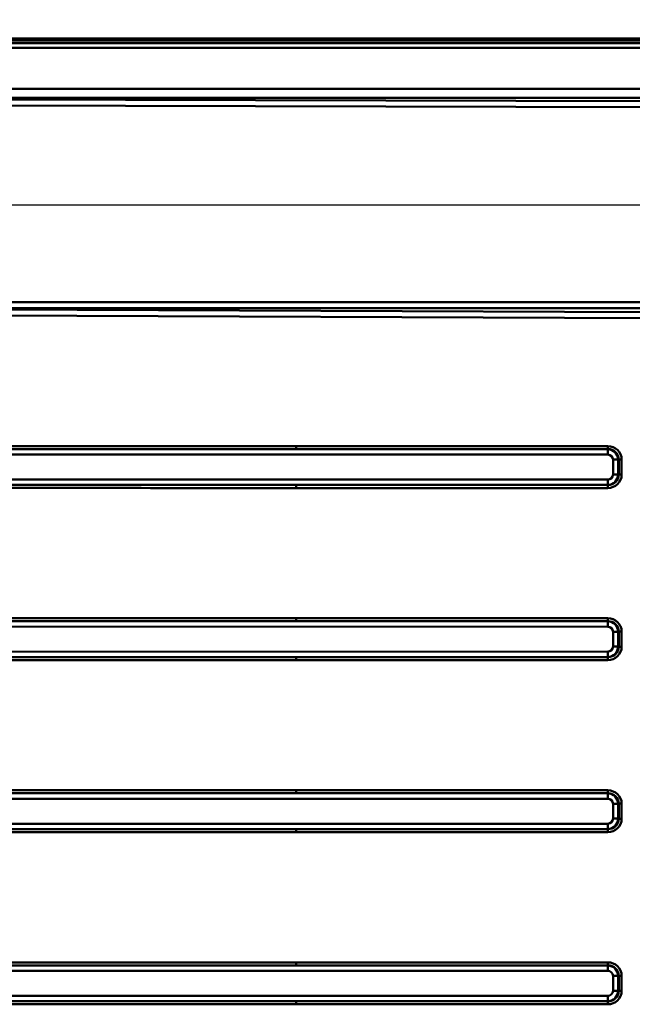
# Paper-space layout 'DT_5' of a CAD drawing. Units: millimetres. Extents: x 0 to 2100, y 0 to 2970.
# Drawn here: x 596 to 799, y 1665 to 1990 of the extents above; entities that cross this region are included whole.
import ezdxf

# ---------------------------------------------------------------- set-up
doc = ezdxf.new("R2010")
doc.units = ezdxf.units.MM
doc.header["$LTSCALE"] = 10
for name, color, linetype, lineweight in [('Dimensions(ISO)', 7, 'Continuous', 25), ('Visible Edges(ISO)', 7, 'Continuous', 50), ('Visible Tangent Edges(ISO)', 7, 'Continuous', 50)]:
    doc.layers.add(name, color=color, linetype=linetype, lineweight=lineweight)
doc.styles.add('Text__5.0mm', font='arial.ttf', dxfattribs={"width": 0.9})
doc.dimstyles.new('KS-Marketing', dxfattribs={"dimscale": 10, "dimtxt": 5, "dimasz": 3.5, "dimexe": 3.175, "dimexo": 0, "dimgap": 0.8, "dimtad": 1, "dimdec": 1, "dimrnd": 1e-08, "dimtxsty": 'Text__5.0mm', "dimcen": 0.09, "dimdle": 10, "dimclrd": 7, "dimclre": 7, "dimclrt": 7, "dimadec": 0, "dimazin": 2, "dimtfac": 0.7, "dimtdec": 4, "dimtmove": 0, "dimatfit": 3, "dimfxl": 1, "dimtolj": 1, "dimlwd": 25, "dimlwe": 25, "dimarcsym": 0})

# ---------------------------------------------------------------- blocks, each defined once
blk = doc.blocks.new('*D4')
at = {"layer": 'Defpoints', "color": 0, "linetype": 'Continuous', "transparency": 16777216}
for p in [(400.75, 2182.31), (400.75, 1974.07), (1400.75, 1974.07)]:
    blk.add_point(p, dxfattribs=at)
at = {"layer": 'Dimensions(ISO)', "color": 7, "linetype": 'Continuous', "lineweight": 25, "transparency": 16777216}
for p, q in [((400.75, 1974.07), (400.75, 2214.06)), ((1400.75, 1974.07), (1400.75, 2214.06)), ((1365.75, 2182.31), (435.75, 2182.31))]:
    blk.add_line(p, q, dxfattribs=at)
at = {"layer": 'Dimensions(ISO)', "color": 7, "linetype": 'Continuous', "transparency": 16777216}
for points in [[(435.75, 2188.14), (435.75, 2176.47), (400.75, 2182.31)], [(1365.75, 2188.14), (1365.75, 2176.47), (1400.75, 2182.31)]]:
    blk.add_solid(points, dxfattribs=at)
at = {"layer": 'Dimensions(ISO)', "color": 7, "linetype": 'Continuous', "lineweight": 25, "transparency": 16777216, "insert": (835.75, 2215.84), "char_height": 50, "attachment_point": 4, "style": 'Text__5.0mm'}
blk.add_mtext('\\A1;1000', dxfattribs=at)
blk = doc.blocks.new('*D14')
at = {"layer": 'Defpoints', "color": 0, "linetype": 'Continuous', "transparency": 16777216}
for p in [(410.75, 1984.07), (339.29, 1929.07), (930.25, 1929.07)]:
    blk.add_point(p, dxfattribs=at)
at = {"layer": 'Dimensions(ISO)', "color": 7, "linetype": 'Continuous', "lineweight": 25, "transparency": 16777216}
for p, q in [((339.29, 2019.07), (339.29, 2054.07)), ((410.75, 1984.07), (307.54, 1984.07)), ((339.29, 1984.07), (339.29, 1929.07)), ((930.25, 1929.07), (307.54, 1929.07)), ((339.29, 1894.07), (339.29, 1859.07))]:
    blk.add_line(p, q, dxfattribs=at)
at = {"layer": 'Dimensions(ISO)', "color": 7, "linetype": 'Continuous', "transparency": 16777216}
for points in [[(333.46, 2019.07), (345.12, 2019.07), (339.29, 1984.07)], [(333.46, 1894.07), (345.12, 1894.07), (339.29, 1929.07)]]:
    blk.add_solid(points, dxfattribs=at)
at = {"layer": 'Dimensions(ISO)', "color": 7, "linetype": 'Continuous', "lineweight": 25, "transparency": 16777216, "insert": (305.86, 1924.17), "char_height": 50, "attachment_point": 4, "rotation": 90, "style": 'Text__5.0mm'}
blk.add_mtext('\\A1;55', dxfattribs=at)

psp = doc.layouts.new('DT_5')

# ---------------------------------------------------------------- linework, layer by layer
at = {"layer": 'Visible Edges(ISO)'}
psp.add_line((410.747, 1984.073), (1390.747, 1984.073), dxfattribs=at)
at = {"layer": 'Visible Tangent Edges(ISO)'}
for p, q in [((1390.747, 1983.408), (410.747, 1983.408)), ((410.747, 1982.564), (1390.747, 1982.564)), ((410.747, 1981.044), (1390.747, 1981.044)), ((1368.621, 1967.481), (427.338, 1967.481)), ((427.338, 1964.552), (1368.621, 1964.552)), ((803.02, 1963.439), (428.296, 1964.299)), ((428.275, 1962.364), (802.999, 1961.504)), ((802.993, 1893.764), (467.099, 1895.129)), ((467.099, 1895.129), (802.977, 1895.129)), ((802.993, 1897.064), (467.115, 1897.064)), ((429.656, 1893.328), (802.94, 1891.812)), ((790.414, 1849.59), (687.425, 1849.59)), ((426.582, 1846.853), (790.419, 1846.779)), ((687.452, 1848.593), (790.44, 1848.593)), ((790.376, 1848.573), (687.452, 1848.593)), ((790.44, 1848.593), (790.376, 1848.573)), ((792.147, 1845.115), (793.838, 1845.115)), ((792.147, 1845.115), (792.147, 1840.231)), ((793.838, 1845.115), (794.054, 1845.185)), ((793.838, 1840.231), (793.838, 1845.115)), ((794.054, 1845.185), (794.991, 1845.185)), ((794.054, 1845.185), (794.054, 1840.161)), ((794.991, 1840.161), (794.991, 1845.185)), ((792.147, 1840.231), (793.838, 1840.231)), ((794.054, 1840.161), (793.838, 1840.231)), ((794.054, 1840.161), (794.991, 1840.161)), ((790.419, 1838.567), (426.582, 1838.494)), ((687.452, 1836.753), (790.376, 1836.774)), ((790.44, 1836.753), (687.452, 1836.753)), ((790.376, 1836.774), (790.44, 1836.753)), ((687.425, 1835.757), (790.414, 1835.757)), ((790.414, 1792.79), (687.425, 1792.79)), ((687.452, 1791.793), (790.44, 1791.793)), ((790.376, 1791.773), (687.452, 1791.793)), ((790.44, 1791.793), (790.376, 1791.773)), ((426.582, 1790.053), (790.419, 1789.979)), ((792.147, 1788.315), (793.838, 1788.315)), ((792.147, 1788.315), (792.147, 1783.431)), ((793.838, 1788.315), (794.054, 1788.385)), ((793.838, 1783.431), (793.838, 1788.315)), ((794.054, 1788.385), (794.991, 1788.385)), ((794.054, 1788.385), (794.054, 1783.361)), ((794.991, 1783.361), (794.991, 1788.385)), ((790.419, 1781.767), (426.582, 1781.694)), ((792.147, 1783.431), (793.838, 1783.431)), ((794.054, 1783.361), (793.838, 1783.431)), ((794.054, 1783.361), (794.991, 1783.361)), ((687.425, 1778.957), (790.414, 1778.957)), ((687.452, 1779.953), (790.376, 1779.974)), ((790.44, 1779.953), (687.452, 1779.953)), ((790.376, 1779.974), (790.44, 1779.953)), ((790.414, 1735.99), (687.425, 1735.99)), ((426.582, 1733.253), (790.419, 1733.179)), ((687.452, 1734.993), (790.44, 1734.993)), ((790.376, 1734.973), (687.452, 1734.993)), ((790.44, 1734.993), (790.376, 1734.973)), ((792.147, 1731.515), (793.838, 1731.515)), ((792.147, 1731.515), (792.147, 1726.631)), ((793.838, 1731.515), (794.054, 1731.585)), ((793.838, 1726.631), (793.838, 1731.515)), ((794.054, 1731.585), (794.991, 1731.585)), ((794.054, 1731.585), (794.054, 1726.561)), ((794.991, 1726.561), (794.991, 1731.585)), ((792.147, 1726.631), (793.838, 1726.631)), ((794.054, 1726.561), (793.838, 1726.631)), ((794.054, 1726.561), (794.991, 1726.561)), ((790.419, 1724.967), (426.582, 1724.894)), ((687.452, 1723.153), (790.376, 1723.174)), ((790.44, 1723.153), (687.452, 1723.153)), ((790.376, 1723.174), (790.44, 1723.153)), ((687.425, 1722.157), (790.414, 1722.157)), ((790.414, 1679.19), (687.425, 1679.19)), ((687.452, 1678.193), (790.44, 1678.193)), ((790.376, 1678.173), (687.452, 1678.193)), ((790.44, 1678.193), (790.376, 1678.173)), ((426.582, 1676.453), (790.419, 1676.379)), ((792.147, 1674.715), (793.838, 1674.715)), ((792.147, 1674.715), (792.147, 1669.831)), ((793.838, 1674.715), (794.054, 1674.785)), ((793.838, 1669.831), (793.838, 1674.715)), ((794.054, 1674.785), (794.991, 1674.785)), ((794.054, 1674.785), (794.054, 1669.761)), ((794.991, 1669.761), (794.991, 1674.785)), ((790.419, 1668.167), (426.582, 1668.094)), ((792.147, 1669.831), (793.838, 1669.831)), ((794.054, 1669.761), (793.838, 1669.831)), ((794.054, 1669.761), (794.991, 1669.761)), ((687.425, 1665.357), (790.414, 1665.357)), ((687.452, 1666.353), (790.376, 1666.374)), ((790.44, 1666.353), (687.452, 1666.353)), ((790.376, 1666.374), (790.44, 1666.353))]:
    psp.add_line(p, q, dxfattribs=at)
for centre, major_axis, ratio, start_param, end_param in [((687.454, 1849.59), (0, -1), 0.02865, 4.712389, 6.1959188), ((790.297, 1845.072), (4.519, 1.334), 0.9550954, 6.0082728, 7.5541063), ((790.442, 1849.59), (0, -1), 0.02865, 4.712389, 6.1959188), ((790.371, 1846.779), (0, 1.8), 0.0263493, 4.7123943, 6.1959244), ((790.327, 1845.073), (3.474, 0.513), 0.9965958, 6.148154, 7.6939875), ((790.375, 1845.073), (1.705, 0.507), 0.9556984, 6.0064126, 7.5522461), ((790.325, 1845.072), (3.591, 1.077), 0.9335878, 6.0044287, 7.5502622), ((790.327, 1840.273), (3.474, -0.513), 0.9965958, 4.8723831, 6.4182166), ((790.297, 1840.274), (4.519, -1.334), 0.9550954, 5.0122643, 6.5580978), ((790.375, 1840.273), (1.705, -0.507), 0.9556984, 5.0141246, 6.5599581), ((790.325, 1840.274), (3.591, -1.077), 0.9335878, 5.0161084, 6.5619419), ((687.454, 1835.757), (0, 1), 0.02865, 0.0872665, 1.5707963), ((790.371, 1838.567), (0, -1.8), 0.0263493, 0.0872609, 1.570791), ((790.442, 1835.757), (0, 1), 0.02865, 0.0872665, 1.5707963), ((687.454, 1792.79), (0, -1), 0.02865, 4.712389, 6.1959188), ((790.371, 1789.979), (0, 1.8), 0.0263493, 4.7123943, 6.1959244), ((790.327, 1788.273), (3.474, 0.513), 0.9965958, 6.148154, 7.6939875), ((790.297, 1788.272), (4.519, 1.334), 0.9550954, 6.0082728, 7.5541063), ((790.442, 1792.79), (0, -1), 0.02865, 4.712389, 6.1959188), ((790.325, 1788.272), (3.591, 1.077), 0.9335878, 6.0044287, 7.5502622), ((790.375, 1788.273), (1.705, 0.507), 0.9556984, 6.0064126, 7.5522461), ((790.327, 1783.473), (3.474, -0.513), 0.9965958, 4.8723831, 6.4182166), ((790.371, 1781.767), (0, -1.8), 0.0263493, 0.0872609, 1.570791), ((790.297, 1783.474), (4.519, -1.334), 0.9550954, 5.0122643, 6.5580978), ((790.375, 1783.473), (1.705, -0.507), 0.9556984, 5.0141246, 6.5599581), ((790.325, 1783.474), (3.591, -1.077), 0.9335878, 5.0161084, 6.5619419), ((687.454, 1778.957), (0, 1), 0.02865, 0.0872665, 1.5707963), ((790.442, 1778.957), (0, 1), 0.02865, 0.0872665, 1.5707963), ((687.454, 1735.99), (0, -1), 0.02865, 4.712389, 6.1959188), ((790.297, 1731.472), (4.519, 1.334), 0.9550954, 6.0082728, 7.5541063), ((790.442, 1735.99), (0, -1), 0.02865, 4.712389, 6.1959188), ((790.371, 1733.179), (0, 1.8), 0.0263493, 4.7123943, 6.1959244), ((790.327, 1731.473), (3.474, 0.513), 0.9965958, 6.148154, 7.6939875), ((790.375, 1731.473), (1.705, 0.507), 0.9556984, 6.0064126, 7.5522461), ((790.325, 1731.472), (3.591, 1.077), 0.9335878, 6.0044287, 7.5502622), ((790.327, 1726.673), (3.474, -0.513), 0.9965958, 4.8723831, 6.4182166), ((790.297, 1726.674), (4.519, -1.334), 0.9550954, 5.0122643, 6.5580978), ((790.375, 1726.673), (1.705, -0.507), 0.9556984, 5.0141246, 6.5599581), ((790.325, 1726.674), (3.591, -1.077), 0.9335878, 5.0161084, 6.5619419), ((687.454, 1722.157), (0, 1), 0.02865, 0.0872665, 1.5707963), ((790.371, 1724.967), (0, -1.8), 0.0263493, 0.0872609, 1.570791), ((790.442, 1722.157), (0, 1), 0.02865, 0.0872665, 1.5707963), ((687.454, 1679.19), (0, -1), 0.02865, 4.712389, 6.1959188), ((790.371, 1676.379), (0, 1.8), 0.0263493, 4.7123943, 6.1959244), ((790.327, 1674.673), (3.474, 0.513), 0.9965958, 6.148154, 7.6939875), ((790.297, 1674.672), (4.519, 1.334), 0.9550954, 6.0082728, 7.5541063), ((790.442, 1679.19), (0, -1), 0.02865, 4.712389, 6.1959188), ((790.325, 1674.672), (3.591, 1.077), 0.9335878, 6.0044287, 7.5502622), ((790.375, 1674.673), (1.705, 0.507), 0.9556984, 6.0064126, 7.5522461), ((790.327, 1669.873), (3.474, -0.513), 0.9965958, 4.8723831, 6.4182166), ((790.371, 1668.167), (0, -1.8), 0.0263493, 0.0872609, 1.570791), ((790.297, 1669.874), (4.519, -1.334), 0.9550954, 5.0122643, 6.5580978), ((790.375, 1669.873), (1.705, -0.507), 0.9556984, 5.0141246, 6.5599581), ((790.325, 1669.874), (3.591, -1.077), 0.9335878, 5.0161084, 6.5619419), ((687.454, 1665.357), (0, 1), 0.02865, 0.0872665, 1.5707963), ((790.442, 1665.357), (0, 1), 0.02865, 0.0872665, 1.5707963)]:
    psp.add_ellipse(centre, major_axis=major_axis, ratio=ratio, start_param=start_param, end_param=end_param, dxfattribs=at)
for points, knots in [([(687.425, 1849.59), (655.267, 1849.59), (623.109, 1849.587), (537.339, 1849.571), (483.727, 1849.552), (430.115, 1849.524)], [12.3900046, 12.3900046, 12.3900046, 12.3900046, 22.0414533, 22.0414533, 38.1315838, 38.1315838, 38.1315838, 38.1315838]), ([(430.136, 1848.57), (483.749, 1848.584), (537.362, 1848.592), (623.134, 1848.596), (655.293, 1848.596), (687.452, 1848.593)], [-38.1315838, -38.1315838, -38.1315838, -38.1315838, -22.0414533, -22.0414533, -12.3900046, -12.3900046, -12.3900046, -12.3900046]), ([(687.452, 1836.753), (655.371, 1836.751), (623.291, 1836.75), (537.519, 1836.755), (483.827, 1836.763), (430.136, 1836.777)], [12.3900046, 12.3900046, 12.3900046, 12.3900046, 22.017869, 22.017869, 38.1315838, 38.1315838, 38.1315838, 38.1315838]), ([(430.115, 1835.822), (483.806, 1835.794), (537.496, 1835.776), (623.266, 1835.76), (655.346, 1835.757), (687.425, 1835.757)], [-38.1315838, -38.1315838, -38.1315838, -38.1315838, -22.017869, -22.017869, -12.3900046, -12.3900046, -12.3900046, -12.3900046]), ([(687.425, 1792.79), (655.267, 1792.79), (623.109, 1792.787), (537.339, 1792.771), (483.727, 1792.752), (430.115, 1792.724)], [12.3900046, 12.3900046, 12.3900046, 12.3900046, 22.0414533, 22.0414533, 38.1315838, 38.1315838, 38.1315838, 38.1315838]), ([(430.136, 1791.77), (483.749, 1791.784), (537.362, 1791.792), (623.134, 1791.796), (655.293, 1791.796), (687.452, 1791.793)], [-38.1315838, -38.1315838, -38.1315838, -38.1315838, -22.0414533, -22.0414533, -12.3900046, -12.3900046, -12.3900046, -12.3900046]), ([(430.115, 1779.022), (483.806, 1778.994), (537.496, 1778.976), (623.266, 1778.96), (655.346, 1778.957), (687.425, 1778.957)], [-38.1315838, -38.1315838, -38.1315838, -38.1315838, -22.017869, -22.017869, -12.3900046, -12.3900046, -12.3900046, -12.3900046]), ([(687.452, 1779.953), (655.371, 1779.951), (623.291, 1779.95), (537.519, 1779.955), (483.827, 1779.963), (430.136, 1779.977)], [12.3900046, 12.3900046, 12.3900046, 12.3900046, 22.017869, 22.017869, 38.1315838, 38.1315838, 38.1315838, 38.1315838]), ([(687.425, 1735.99), (655.267, 1735.99), (623.109, 1735.987), (537.339, 1735.971), (483.727, 1735.952), (430.115, 1735.924)], [12.3900046, 12.3900046, 12.3900046, 12.3900046, 22.0414357, 22.0414357, 38.1315838, 38.1315838, 38.1315838, 38.1315838]), ([(430.136, 1734.97), (483.749, 1734.984), (537.362, 1734.992), (623.134, 1734.996), (655.293, 1734.996), (687.452, 1734.993)], [-38.1315838, -38.1315838, -38.1315838, -38.1315838, -22.0414357, -22.0414357, -12.3900046, -12.3900046, -12.3900046, -12.3900046]), ([(687.452, 1723.153), (655.371, 1723.151), (623.291, 1723.15), (537.519, 1723.155), (483.827, 1723.163), (430.136, 1723.177)], [12.3900046, 12.3900046, 12.3900046, 12.3900046, 22.0178515, 22.0178515, 38.1315838, 38.1315838, 38.1315838, 38.1315838]), ([(430.115, 1722.222), (483.806, 1722.194), (537.496, 1722.176), (623.266, 1722.16), (655.346, 1722.157), (687.425, 1722.157)], [-38.1315838, -38.1315838, -38.1315838, -38.1315838, -22.0178515, -22.0178515, -12.3900046, -12.3900046, -12.3900046, -12.3900046]), ([(687.425, 1679.19), (655.267, 1679.19), (623.109, 1679.187), (537.339, 1679.171), (483.727, 1679.152), (430.115, 1679.124)], [12.3900046, 12.3900046, 12.3900046, 12.3900046, 22.0414533, 22.0414533, 38.1315838, 38.1315838, 38.1315838, 38.1315838]), ([(430.136, 1678.17), (483.749, 1678.184), (537.362, 1678.192), (623.134, 1678.196), (655.293, 1678.196), (687.452, 1678.193)], [-38.1315838, -38.1315838, -38.1315838, -38.1315838, -22.0414533, -22.0414533, -12.3900046, -12.3900046, -12.3900046, -12.3900046]), ([(430.115, 1665.422), (483.806, 1665.394), (537.496, 1665.376), (623.266, 1665.36), (655.346, 1665.357), (687.425, 1665.357)], [-38.1315838, -38.1315838, -38.1315838, -38.1315838, -22.017869, -22.017869, -12.3900046, -12.3900046, -12.3900046, -12.3900046]), ([(687.452, 1666.353), (655.371, 1666.351), (623.291, 1666.35), (537.519, 1666.355), (483.827, 1666.363), (430.136, 1666.377)], [12.3900046, 12.3900046, 12.3900046, 12.3900046, 22.017869, 22.017869, 38.1315838, 38.1315838, 38.1315838, 38.1315838])]:
    psp.add_open_spline(points, degree=3, knots=knots, dxfattribs=at)

# ---------------------------------------------------------------- dimensions: what is measured, and where the dimension line sits
at = {"layer": 'Dimensions(ISO)', "color": 7, "linetype": 'Continuous', "lineweight": 25}
for base, p1, p2, angle, override, picture, middle in [((400.747, 2182.308), (1400.747, 1974.073), (400.747, 1974.073), 180, {"dimgap": 0.8, "dimdec": 1, "dimtol": 0, "dimlim": 0, "dimtp": 0, "dimtm": 0, "dimtdec": 4, "dimtofl": 0, "dimatfit": 1}, '*D4', (900.747, 2182.308)), ((339.289, 1929.073), (410.747, 1984.073), (930.247, 1929.073), 270, {"dimgap": 0.8, "dimdec": 1, "dimtol": 0, "dimlim": 0, "dimtp": 0, "dimtm": 0, "dimtdec": 4, "dimtofl": 1, "dimatfit": 1}, '*D14', (339.289, 1956.573))]:
    dim = psp.add_linear_dim(base=base, p1=p1, p2=p2, angle=angle, dimstyle='KS-Marketing', override=override, dxfattribs=at)
    dim.commit()
    dim.dimension.update_dxf_attribs({"geometry": picture, "text_midpoint": middle, "dimtype": 160})

doc.saveas('drawing.dxf')
